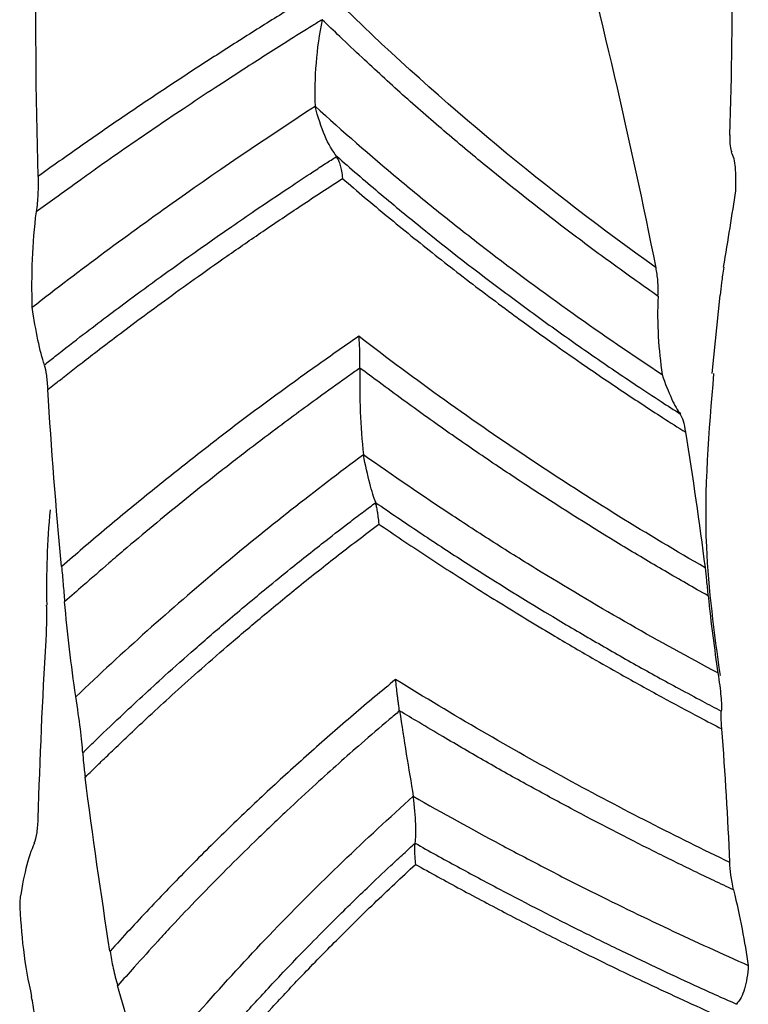
# Model space of a CAD drawing. Units: millimetres. Extents: x 35 to 2044, y 35 to 1435.
# Drawn here: x 1924 to 1937, y 853 to 871 of the extents above; entities that cross this region are included whole.
import ezdxf

# ---------------------------------------------------------------- set-up
doc = ezdxf.new("R2010")
doc.units = ezdxf.units.MM
doc.header["$LTSCALE"] = 7

msp = doc.modelspace()

# ---------------------------------------------------------------- linework, layer by layer
at = {"color": 7, "linetype": 'Continuous', "lineweight": 25}
msp.add_line((1936.571, 864.318), (1936.721, 865.776), dxfattribs=at)
for points in [[(1923.996, 867.991), (1923.913, 871.042), (1923.954, 874.099), (1924.121, 877.143)], [(1936.9, 868.766), (1936.983, 871.052), (1936.942, 873.331), (1936.775, 875.622)], [(1935.524, 866.289), (1935.054, 868.657), (1934.485, 871.067), (1933.852, 873.533)], [(1935.526, 866.287), (1933.509, 867.727), (1931.538, 869.349), (1929.713, 871.131)], [(1924.433, 860.716), (1924.33, 861.813), (1924.244, 862.914), (1924.175, 864.017)], [(1936.443, 860.694), (1936.337, 861.533), (1936.216, 862.375), (1936.079, 863.222)], [(1923.997, 856.018), (1924.03, 857.124), (1924.079, 858.23), (1924.145, 859.333)], [(1936.899, 855.195), (1936.866, 856.025), (1936.816, 856.855), (1936.75, 857.688)], [(1925.336, 853.536), (1925.168, 854.614), (1925.013, 855.697), (1924.872, 856.785)]]:
    msp.add_open_spline(points, degree=3, dxfattribs=at)
for points, knots in [([(1928.997, 871.309), (1928.876, 871.235), (1928.635, 871.086), (1928.266, 870.856), (1927.894, 870.622), (1927.517, 870.382), (1927.137, 870.137), (1926.753, 869.887), (1926.366, 869.632), (1925.976, 869.371), (1925.583, 869.106), (1925.188, 868.835), (1924.791, 868.559), (1924.392, 868.278), (1924.124, 868.086), (1923.99, 867.99)], [0, 0, 0, 0, 0.0768833, 0.1537737, 0.2306713, 0.3075756, 0.3844867, 0.4614044, 0.5383286, 0.6152591, 0.6921957, 0.7691383, 0.8460866, 0.9230409, 1, 1, 1, 1]), ([(1929.294, 870.918), (1929.236, 870.882), (1929.019, 870.747), (1928.536, 870.446), (1927.93, 870.059), (1927.281, 869.638), (1926.545, 869.15), (1925.799, 868.642), (1925.159, 868.196), (1924.722, 867.884), (1924.354, 867.617), (1924.075, 867.416), (1923.96, 867.332)], [0, 0, 0, 0, 0.0350008, 0.1302164, 0.2857167, 0.3872683, 0.5000083, 0.6999937, 0.7999973, 0.8499904, 0.9378081, 1, 1, 1, 1]), ([(1929.294, 870.918), (1929.238, 870.65), (1929.201, 870.381), (1929.159, 869.842), (1929.154, 869.57), (1929.161, 869.305)], [0, 0, 0, 0, 0.5, 0.5, 1, 1, 1, 1]), ([(1935.563, 865.756), (1935.427, 865.852), (1935.155, 866.043), (1934.614, 866.432), (1933.671, 867.131), (1932.608, 867.968), (1931.565, 868.842), (1930.793, 869.515), (1930.148, 870.106), (1929.652, 870.577), (1929.404, 870.814), (1929.294, 870.918)], [0, 0, 0, 0, 0.062505, 0.125009, 0.250014, 0.499985, 0.624982, 0.749996, 0.874984, 0.944789, 1, 1, 1, 1]), ([(1923.885, 865.552), (1924.794, 866.262), (1925.694, 866.927), (1927.463, 868.18), (1928.329, 868.762), (1929.161, 869.305)], [0, 0, 0, 0, 0.5, 0.5, 1, 1, 1, 1]), ([(1929.161, 869.305), (1929.675, 868.838), (1930.196, 868.384), (1930.99, 867.721), (1931.256, 867.503), (1931.791, 867.073), (1932.061, 866.861), (1933.419, 865.815), (1934.522, 865.033), (1935.636, 864.3)], [0, 0, 0, 0, 0.25, 0.25, 0.375, 0.375, 0.5, 0.5, 1, 1, 1, 1]), ([(1929.569, 868.367), (1929.489, 868.465), (1929.412, 868.596), (1929.278, 868.914), (1929.215, 869.101), (1929.161, 869.305)], [0, 0, 0, 0, 0.5, 0.5, 1, 1, 1, 1]), ([(1936.901, 868.768), (1936.899, 868.689), (1936.9, 868.621), (1936.911, 868.511), (1936.921, 868.47), (1936.934, 868.446)], [0, 0, 0, 0, 0.5, 0.5, 1, 1, 1, 1]), ([(1924.112, 864.48), (1924.179, 864.532), (1924.423, 864.724), (1924.953, 865.135), (1925.606, 865.627), (1926.286, 866.125), (1926.923, 866.582), (1927.513, 866.995), (1928.114, 867.407), (1928.62, 867.747), (1929.055, 868.037), (1929.348, 868.227), (1929.494, 868.321), (1929.562, 868.365)], [0, 0, 0, 0, 0.0361447, 0.1313659, 0.2857127, 0.3889908, 0.5000008, 0.6333328, 0.7133345, 0.8333278, 0.9166543, 0.961091, 1, 1, 1, 1]), ([(1929.559, 868.361), (1929.567, 868.349), (1929.581, 868.329), (1929.6, 868.29), (1929.617, 868.247), (1929.636, 868.184), (1929.658, 868.089), (1929.669, 868.003), (1929.675, 867.955)], [0, 0, 0, 0, 0.13876, 0.249904, 0.372285, 0.499992, 0.726475, 1, 1, 1, 1]), ([(1929.567, 868.369), (1929.695, 868.257), (1929.952, 868.033), (1930.471, 867.592), (1931.387, 866.835), (1932.453, 866.007), (1933.531, 865.218), (1934.345, 864.644), (1935.041, 864.172), (1935.586, 863.813), (1935.859, 863.637), (1935.98, 863.559)], [0, 0, 0, 0, 0.062504, 0.125006, 0.25001, 0.49998, 0.624983, 0.749993, 0.874982, 0.94483, 1, 1, 1, 1]), ([(1937.009, 867.724), (1937.017, 867.891), (1937.016, 868.037), (1936.992, 868.278), (1936.969, 868.374), (1936.933, 868.441)], [0, 0, 0, 0, 0.5, 0.5, 1, 1, 1, 1]), ([(1923.994, 867.99), (1923.997, 867.883), (1923.996, 867.774), (1923.985, 867.552), (1923.975, 867.441), (1923.961, 867.334)], [0, 0, 0, 0, 0.5, 0.5, 1, 1, 1, 1]), ([(1924.176, 864.015), (1924.218, 864.048), (1924.322, 864.131), (1924.51, 864.279), (1924.76, 864.474), (1925.071, 864.715), (1925.444, 864.999), (1925.878, 865.325), (1926.373, 865.69), (1926.927, 866.09), (1927.539, 866.523), (1928.207, 866.983), (1928.928, 867.469), (1929.419, 867.789), (1929.675, 867.955)], [0, 0, 0, 0, 0.022504, 0.056059, 0.100667, 0.156329, 0.223049, 0.300829, 0.389673, 0.489585, 0.600569, 0.722629, 0.855771, 1, 1, 1, 1]), ([(1929.675, 867.955), (1929.812, 867.837), (1930.09, 867.598), (1930.516, 867.243), (1930.954, 866.884), (1931.406, 866.523), (1931.87, 866.161), (1932.346, 865.797), (1932.918, 865.37), (1933.512, 864.94), (1934.203, 864.455), (1934.89, 863.988), (1935.541, 863.559), (1935.932, 863.311), (1936.076, 863.219)], [0, 0, 0, 0, 0.0666748, 0.1349347, 0.2047798, 0.2762098, 0.3492248, 0.4238247, 0.5000097, 0.616614, 0.7000068, 0.8200005, 0.9335931, 1, 1, 1, 1]), ([(1936.784, 866.298), (1936.825, 866.553), (1936.865, 866.799), (1936.942, 867.276), (1936.978, 867.506), (1937.009, 867.723)], [0, 0, 0, 0, 0.5, 0.5, 1, 1, 1, 1]), ([(1923.886, 865.551), (1923.878, 865.852), (1923.879, 866.15), (1923.903, 866.745), (1923.927, 867.043), (1923.963, 867.332)], [0, 0, 0, 0, 0.5, 0.5, 1, 1, 1, 1]), ([(1935.559, 865.757), (1935.564, 865.856), (1935.563, 865.954), (1935.55, 866.133), (1935.538, 866.214), (1935.523, 866.288)], [0, 0, 0, 0, 0.5, 0.5, 1, 1, 1, 1]), ([(1936.785, 866.298), (1936.769, 866.2), (1936.756, 866.104), (1936.736, 865.93), (1936.728, 865.851), (1936.722, 865.779)], [0, 0, 0, 0, 0.5, 0.5, 1, 1, 1, 1]), ([(1935.56, 865.757), (1935.548, 865.498), (1935.551, 865.248), (1935.579, 864.76), (1935.604, 864.523), (1935.636, 864.299)], [0, 0, 0, 0, 0.5, 0.5, 1, 1, 1, 1]), ([(1924.112, 864.479), (1924.07, 864.601), (1924.03, 864.758), (1923.954, 865.123), (1923.918, 865.331), (1923.886, 865.552)], [0, 0, 0, 0, 0.5, 0.5, 1, 1, 1, 1]), ([(1929.979, 865.011), (1929.848, 864.921), (1929.588, 864.741), (1929.196, 864.463), (1928.801, 864.181), (1928.406, 863.893), (1928.01, 863.599), (1927.612, 863.3), (1927.215, 862.996), (1926.817, 862.686), (1926.419, 862.37), (1926.021, 862.05), (1925.624, 861.724), (1925.228, 861.393), (1924.832, 861.057), (1924.57, 860.829), (1924.439, 860.715)], [0, 0, 0, 0, 0.071387, 0.142781, 0.214182, 0.285589, 0.357003, 0.428424, 0.49985, 0.571283, 0.642722, 0.714166, 0.785617, 0.857072, 0.928534, 1, 1, 1, 1]), ([(1936.439, 860.691), (1935.367, 861.309), (1934.283, 861.978), (1932.119, 863.419), (1931.04, 864.191), (1929.979, 865.011)], [0, 0, 0, 0, 0.5, 0.5, 1, 1, 1, 1]), ([(1929.997, 864.418), (1929.998, 864.447), (1929.999, 864.498), (1929.999, 864.575), (1929.999, 864.649), (1929.997, 864.745), (1929.991, 864.869), (1929.983, 864.96), (1929.979, 865.011)], [0, 0, 0, 0, 0.14065, 0.24989, 0.372265, 0.500024, 0.722765, 1, 1, 1, 1]), ([(1924.111, 864.474), (1924.127, 864.427), (1924.14, 864.358), (1924.16, 864.198), (1924.168, 864.109), (1924.174, 864.015)], [0, 0, 0, 0, 0.5, 0.5, 1, 1, 1, 1]), ([(1930, 864.418), (1929.936, 864.373), (1929.699, 864.206), (1929.178, 863.833), (1928.532, 863.357), (1927.85, 862.84), (1927.086, 862.246), (1926.325, 861.631), (1925.682, 861.092), (1925.248, 860.718), (1924.883, 860.399), (1924.61, 860.158), (1924.496, 860.059)], [0, 0, 0, 0, 0.035001, 0.130216, 0.285717, 0.387268, 0.500008, 0.699994, 0.799997, 0.84999, 0.937808, 1, 1, 1, 1]), ([(1930, 864.418), (1929.991, 864.145), (1929.994, 863.874), (1930.017, 863.333), (1930.038, 863.062), (1930.064, 862.8)], [0, 0, 0, 0, 0.5, 0.5, 1, 1, 1, 1]), ([(1936.494, 860.167), (1936.36, 860.243), (1936.091, 860.396), (1935.552, 860.708), (1934.605, 861.272), (1933.517, 861.955), (1932.43, 862.677), (1931.615, 863.237), (1930.925, 863.733), (1930.388, 864.13), (1930.118, 864.33), (1929.999, 864.418)], [0, 0, 0, 0, 0.062505, 0.125009, 0.250014, 0.499985, 0.624982, 0.749996, 0.874984, 0.944789, 1, 1, 1, 1]), ([(1935.636, 864.3), (1935.695, 864.125), (1935.754, 863.974), (1935.869, 863.723), (1935.925, 863.625), (1935.979, 863.56)], [0, 0, 0, 0, 0.5, 0.5, 1, 1, 1, 1]), ([(1936.723, 858.68), (1936.613, 859.481), (1936.353, 861.356), (1936.513, 863.237), (1936.604, 864.316)], [0, 0, 0, 0, 0.426824, 1, 1, 1, 1]), ([(1936.078, 863.219), (1936.065, 863.301), (1936.05, 863.37), (1936.017, 863.482), (1935.998, 863.524), (1935.979, 863.55)], [0, 0, 0, 0, 0.5, 0.5, 1, 1, 1, 1]), ([(1930.064, 862.8), (1929.169, 862.133), (1928.269, 861.427), (1926.923, 860.298), (1926.474, 859.91), (1925.583, 859.113), (1925.141, 858.705), (1924.704, 858.286)], [0, 0, 0, 0, 0.5, 0.5, 0.75, 0.75, 1, 1, 1, 1]), ([(1930.294, 861.907), (1930.26, 861.997), (1930.22, 862.12), (1930.145, 862.423), (1930.104, 862.602), (1930.063, 862.8)], [0, 0, 0, 0, 0.5, 0.5, 1, 1, 1, 1]), ([(1936.676, 858.728), (1935.592, 859.304), (1934.491, 859.93), (1933.106, 860.78), (1932.828, 860.953), (1932.275, 861.305), (1931.998, 861.485), (1931.168, 862.032), (1930.615, 862.409), (1930.064, 862.8)], [0, 0, 0, 0, 0.5, 0.5, 0.625, 0.625, 0.75, 0.75, 1, 1, 1, 1]), ([(1930.291, 861.909), (1930.426, 861.816), (1930.697, 861.629), (1931.24, 861.264), (1932.191, 860.641), (1933.276, 859.966), (1934.353, 859.33), (1935.156, 858.873), (1935.834, 858.499), (1936.36, 858.216), (1936.623, 858.078), (1936.739, 858.017)], [0, 0, 0, 0, 0.062504, 0.125006, 0.25001, 0.49998, 0.624983, 0.749993, 0.874982, 0.94483, 1, 1, 1, 1]), ([(1924.218, 861.775), (1924.193, 861.476), (1924.174, 861.178), (1924.152, 860.584), (1924.15, 860.285), (1924.157, 859.995)], [0, 0, 0, 0, 0.5, 0.5, 1, 1, 1, 1]), ([(1924.831, 857.241), (1924.895, 857.303), (1925.126, 857.529), (1925.634, 858.013), (1926.268, 858.597), (1926.936, 859.192), (1927.57, 859.74), (1928.165, 860.237), (1928.778, 860.736), (1929.3, 861.149), (1929.755, 861.502), (1930.061, 861.735), (1930.215, 861.85), (1930.287, 861.904)], [0, 0, 0, 0, 0.036145, 0.131366, 0.285713, 0.388991, 0.500001, 0.633333, 0.713335, 0.833328, 0.916654, 0.961091, 1, 1, 1, 1]), ([(1930.285, 861.9), (1930.288, 861.889), (1930.295, 861.87), (1930.303, 861.833), (1930.312, 861.792), (1930.322, 861.731), (1930.337, 861.639), (1930.346, 861.554), (1930.352, 861.507)], [0, 0, 0, 0, 0.13876, 0.249904, 0.372285, 0.499992, 0.726475, 1, 1, 1, 1]), ([(1924.878, 856.784), (1924.917, 856.823), (1925.016, 856.921), (1925.194, 857.095), (1925.432, 857.325), (1925.729, 857.609), (1926.089, 857.945), (1926.51, 858.332), (1926.994, 858.767), (1927.543, 859.246), (1928.155, 859.765), (1928.831, 860.322), (1929.571, 860.912), (1930.085, 861.303), (1930.352, 861.507)], [0, 0, 0, 0, 0.022504, 0.056059, 0.100667, 0.156329, 0.223049, 0.300829, 0.389673, 0.489585, 0.600569, 0.722629, 0.855771, 1, 1, 1, 1]), ([(1930.352, 861.507), (1930.496, 861.409), (1930.787, 861.211), (1931.23, 860.917), (1931.683, 860.622), (1932.145, 860.327), (1932.618, 860.031), (1933.099, 859.736), (1933.673, 859.391), (1934.263, 859.045), (1934.943, 858.658), (1935.612, 858.288), (1936.239, 857.95), (1936.611, 857.756), (1936.749, 857.685)], [0, 0, 0, 0, 0.066675, 0.134935, 0.20478, 0.27621, 0.349225, 0.423825, 0.50001, 0.616614, 0.700007, 0.82, 0.933593, 1, 1, 1, 1]), ([(1924.433, 860.714), (1924.443, 860.609), (1924.453, 860.5), (1924.472, 860.278), (1924.481, 860.167), (1924.49, 860.059)], [0, 0, 0, 0, 0.5, 0.5, 1, 1, 1, 1]), ([(1936.498, 860.167), (1936.489, 860.267), (1936.479, 860.364), (1936.461, 860.541), (1936.452, 860.62), (1936.443, 860.692)], [0, 0, 0, 0, 0.5, 0.5, 1, 1, 1, 1]), ([(1936.498, 860.167), (1936.522, 859.91), (1936.551, 859.662), (1936.612, 859.181), (1936.645, 858.948), (1936.677, 858.729)], [0, 0, 0, 0, 0.5, 0.5, 1, 1, 1, 1]), ([(1924.145, 859.335), (1924.151, 859.441), (1924.155, 859.55), (1924.158, 859.772), (1924.158, 859.884), (1924.155, 859.992)], [0, 0, 0, 0, 0.5, 0.5, 1, 1, 1, 1]), ([(1924.699, 858.287), (1924.656, 858.583), (1924.616, 858.879), (1924.546, 859.47), (1924.515, 859.767), (1924.491, 860.057)], [0, 0, 0, 0, 0.5, 0.5, 1, 1, 1, 1]), ([(1930.665, 858.607), (1930.533, 858.498), (1930.27, 858.281), (1929.877, 857.947), (1929.484, 857.609), (1929.094, 857.264), (1928.706, 856.915), (1928.319, 856.56), (1927.936, 856.2), (1927.554, 855.834), (1927.176, 855.464), (1926.801, 855.088), (1926.43, 854.707), (1926.062, 854.322), (1925.698, 853.932), (1925.459, 853.668), (1925.34, 853.536)], [0, 0, 0, 0, 0.071387, 0.142781, 0.214182, 0.285589, 0.357003, 0.428424, 0.49985, 0.571283, 0.642722, 0.714166, 0.785617, 0.857072, 0.928534, 1, 1, 1, 1]), ([(1936.899, 855.193), (1935.917, 855.664), (1934.897, 856.183), (1932.809, 857.321), (1931.741, 857.939), (1930.665, 858.608)], [0, 0, 0, 0, 0.5, 0.5, 1, 1, 1, 1]), ([(1930.737, 858.021), (1930.733, 858.049), (1930.726, 858.1), (1930.715, 858.176), (1930.706, 858.249), (1930.694, 858.344), (1930.68, 858.467), (1930.671, 858.557), (1930.665, 858.607)], [0, 0, 0, 0, 0.14065, 0.24989, 0.372265, 0.500024, 0.722765, 1, 1, 1, 1]), ([(1936.678, 858.728), (1936.703, 858.56), (1936.722, 858.414), (1936.744, 858.173), (1936.746, 858.079), (1936.739, 858.017)], [0, 0, 0, 0, 0.5, 0.5, 1, 1, 1, 1]), ([(1924.827, 857.238), (1924.821, 857.357), (1924.806, 857.509), (1924.761, 857.866), (1924.731, 858.07), (1924.7, 858.286)], [0, 0, 0, 0, 0.5, 0.5, 1, 1, 1, 1]), ([(1930.739, 858.021), (1930.675, 857.967), (1930.436, 857.766), (1929.915, 857.318), (1929.278, 856.751), (1928.616, 856.138), (1927.881, 855.437), (1927.162, 854.716), (1926.564, 854.089), (1926.165, 853.655), (1925.832, 853.287), (1925.584, 853.009), (1925.481, 852.894)], [0, 0, 0, 0, 0.035001, 0.130216, 0.285717, 0.387268, 0.500008, 0.699994, 0.799997, 0.84999, 0.937808, 1, 1, 1, 1]), ([(1936.97, 854.678), (1936.847, 854.736), (1936.602, 854.852), (1936.106, 855.09), (1935.226, 855.524), (1934.195, 856.056), (1933.145, 856.625), (1932.349, 857.07), (1931.666, 857.468), (1931.129, 857.789), (1930.858, 857.949), (1930.738, 858.021)], [0, 0, 0, 0, 0.062505, 0.125009, 0.250014, 0.499985, 0.624982, 0.749996, 0.874984, 0.944789, 1, 1, 1, 1]), ([(1930.739, 858.021), (1930.778, 857.75), (1930.821, 857.482), (1930.907, 856.949), (1930.952, 856.683), (1930.995, 856.426)], [0, 0, 0, 0, 0.5, 0.5, 1, 1, 1, 1]), ([(1936.751, 857.685), (1936.745, 857.765), (1936.741, 857.833), (1936.737, 857.942), (1936.738, 857.983), (1936.74, 858.007)], [0, 0, 0, 0, 0.5, 0.5, 1, 1, 1, 1]), ([(1924.828, 857.233), (1924.83, 857.188), (1924.835, 857.12), (1924.851, 856.964), (1924.861, 856.876), (1924.873, 856.783)], [0, 0, 0, 0, 0.5, 0.5, 1, 1, 1, 1]), ([(1925.958, 851.171), (1926.732, 852.127), (1927.545, 853.04), (1929.234, 854.797), (1930.107, 855.632), (1930.995, 856.426)], [0, 0, 0, 0, 0.5, 0.5, 1, 1, 1, 1]), ([(1931.03, 855.552), (1931.045, 855.64), (1931.046, 855.76), (1931.034, 856.057), (1931.018, 856.233), (1930.995, 856.426)], [0, 0, 0, 0, 0.5, 0.5, 1, 1, 1, 1]), ([(1930.995, 856.426), (1931.543, 856.113), (1932.085, 855.814), (1932.89, 855.384), (1933.156, 855.243), (1933.686, 854.968), (1933.95, 854.833), (1935.26, 854.176), (1936.272, 853.701), (1937.244, 853.272)], [0, 0, 0, 0, 0.25, 0.25, 0.375, 0.375, 0.5, 0.5, 1, 1, 1, 1]), ([(1923.925, 855.555), (1923.948, 855.602), (1923.965, 855.671), (1923.988, 855.832), (1923.994, 855.924), (1923.996, 856.018)], [0, 0, 0, 0, 0.5, 0.5, 1, 1, 1, 1]), ([(1923.926, 855.55), (1923.866, 855.424), (1923.814, 855.264), (1923.722, 854.894), (1923.683, 854.683), (1923.652, 854.46)], [0, 0, 0, 0, 0.5, 0.5, 1, 1, 1, 1]), ([(1925.973, 850.135), (1926.028, 850.205), (1926.231, 850.462), (1926.678, 851.015), (1927.244, 851.685), (1927.852, 852.37), (1928.435, 853.005), (1928.99, 853.584), (1929.568, 854.168), (1930.066, 854.654), (1930.506, 855.071), (1930.804, 855.347), (1930.954, 855.484), (1931.024, 855.548)], [0, 0, 0, 0, 0.036145, 0.131366, 0.285713, 0.388991, 0.500001, 0.633333, 0.713335, 0.833328, 0.916654, 0.961091, 1, 1, 1, 1]), ([(1931.023, 855.543), (1931.022, 855.533), (1931.019, 855.514), (1931.017, 855.478), (1931.017, 855.437), (1931.018, 855.377), (1931.023, 855.286), (1931.031, 855.202), (1931.036, 855.156)], [0, 0, 0, 0, 0.13876, 0.249904, 0.372285, 0.499992, 0.726475, 1, 1, 1, 1]), ([(1931.027, 855.553), (1931.159, 855.479), (1931.424, 855.331), (1931.95, 855.042), (1932.863, 854.552), (1933.885, 854.028), (1934.88, 853.54), (1935.613, 853.191), (1936.222, 852.909), (1936.689, 852.697), (1936.921, 852.595), (1937.024, 852.55)], [0, 0, 0, 0, 0.062504, 0.125006, 0.25001, 0.49998, 0.624983, 0.749993, 0.874982, 0.94483, 1, 1, 1, 1]), ([(1925.999, 849.683), (1926.034, 849.728), (1926.119, 849.838), (1926.274, 850.036), (1926.481, 850.298), (1926.743, 850.622), (1927.062, 851.007), (1927.439, 851.451), (1927.876, 851.951), (1928.377, 852.505), (1928.943, 853.109), (1929.577, 853.758), (1930.28, 854.451), (1930.777, 854.915), (1931.036, 855.156)], [0, 0, 0, 0, 0.0225037, 0.056059, 0.1006667, 0.156329, 0.223049, 0.3008292, 0.3896732, 0.4895849, 0.6005687, 0.7226292, 0.8557713, 1, 1, 1, 1]), ([(1931.036, 855.156), (1931.176, 855.079), (1931.459, 854.922), (1931.885, 854.69), (1932.318, 854.458), (1932.757, 854.227), (1933.202, 853.996), (1933.652, 853.768), (1934.185, 853.502), (1934.727, 853.237), (1935.344, 852.942), (1935.945, 852.663), (1936.5, 852.409), (1936.827, 852.265), (1936.947, 852.212)], [0, 0, 0, 0, 0.066675, 0.134935, 0.20478, 0.27621, 0.349225, 0.423825, 0.50001, 0.616614, 0.700007, 0.82, 0.933593, 1, 1, 1, 1]), ([(1936.971, 854.678), (1936.948, 854.775), (1936.93, 854.871), (1936.908, 855.044), (1936.902, 855.123), (1936.9, 855.193)], [0, 0, 0, 0, 0.5, 0.5, 1, 1, 1, 1]), ([(1936.97, 854.678), (1937.029, 854.426), (1937.082, 854.184), (1937.173, 853.714), (1937.213, 853.486), (1937.244, 853.271)], [0, 0, 0, 0, 0.5, 0.5, 1, 1, 1, 1]), ([(1923.652, 854.459), (1923.663, 854.16), (1923.684, 853.862), (1923.756, 853.271), (1923.808, 852.977), (1923.875, 852.692)], [0, 0, 0, 0, 0.5, 0.5, 1, 1, 1, 1]), ([(1925.337, 853.535), (1925.354, 853.431), (1925.373, 853.325), (1925.421, 853.108), (1925.449, 852.999), (1925.479, 852.894)], [0, 0, 0, 0, 0.5, 0.5, 1, 1, 1, 1]), ([(1937.243, 853.271), (1937.233, 853.104), (1937.211, 852.958), (1937.139, 852.714), (1937.088, 852.617), (1937.021, 852.55)], [0, 0, 0, 0, 0.5, 0.5, 1, 1, 1, 1]), ([(1925.957, 851.171), (1925.882, 851.459), (1925.804, 851.747), (1925.645, 852.321), (1925.562, 852.61), (1925.479, 852.893)], [0, 0, 0, 0, 0.5, 0.5, 1, 1, 1, 1]), ([(1923.949, 852.035), (1923.948, 852.142), (1923.941, 852.251), (1923.915, 852.472), (1923.896, 852.582), (1923.872, 852.688)], [0, 0, 0, 0, 0.5, 0.5, 1, 1, 1, 1])]:
    msp.add_open_spline(points, degree=3, knots=knots, dxfattribs=at)

doc.saveas('drawing.dxf')
